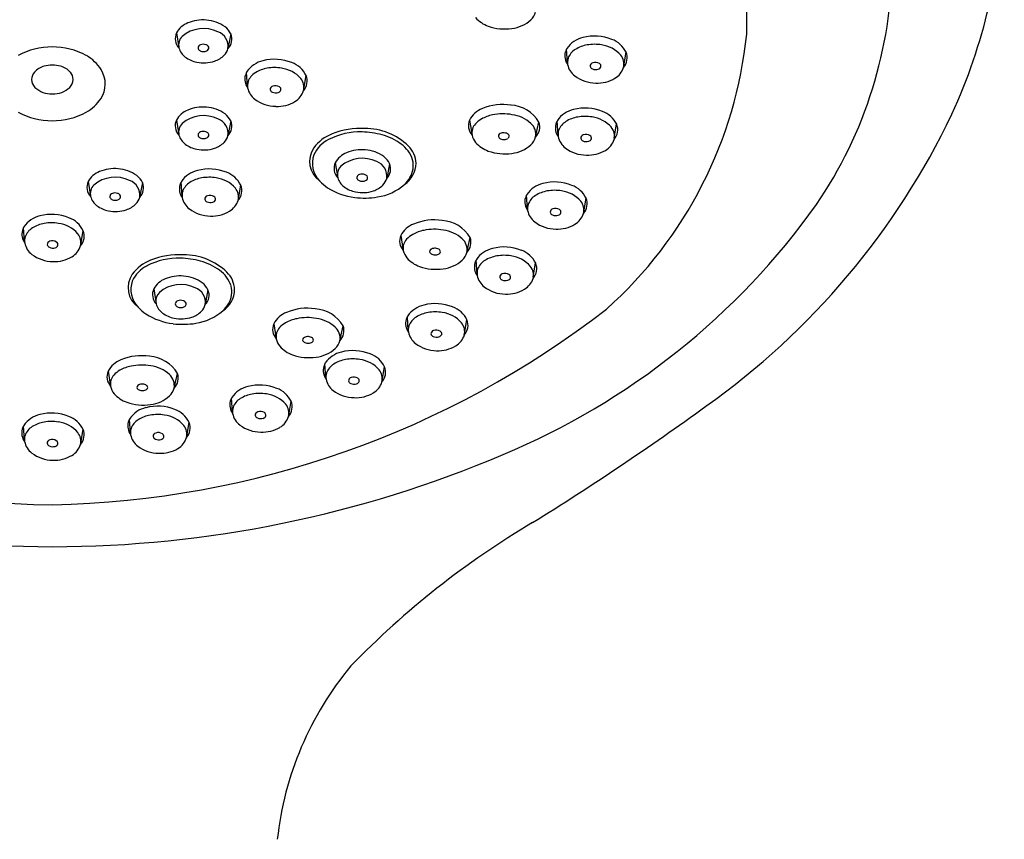
# Model space of a CAD drawing. Extents: x 4404.8 to 4415.9, y -57.6 to -12.2.
# Drawn here: x 4407.4 to 4410.2, y -16.9 to -14.6 of the extents above; entities that cross this region are included whole.
import ezdxf

# ---------------------------------------------------------------- set-up
doc = ezdxf.new("R2010")
doc.units = 0
doc.header["$LTSCALE"] = 0.64311
doc.layers.get('0').update_dxf_attribs({"color": 255, "linetype": 'CONTINUOUS'})

msp = doc.modelspace()

# ---------------------------------------------------------------- linework, layer by layer
for p, q in [((4407.819, -14.6615), (4407.8256, -14.7025)), ((4407.9726, -14.6641), (4407.9648, -14.7061)), ((4408.9264, -14.7464), (4408.9237, -14.7071)), ((4409.0859, -14.7549), (4409.0925, -14.7162)), ((4408.0201, -14.8123), (4408.0174, -14.7731)), ((4408.1796, -14.8209), (4408.1862, -14.7821)), ((4407.8189, -14.9082), (4407.8255, -14.9492)), ((4407.9726, -14.9108), (4407.9648, -14.9528)), ((4408.6489, -14.9084), (4408.6561, -14.9509)), ((4408.8359, -14.9561), (4408.8456, -14.9143)), ((4408.8996, -14.9504), (4408.897, -14.9112)), ((4409.0591, -14.959), (4409.0657, -14.9203)), ((4408.2687, -15.0291), (4408.2757, -15.0715)), ((4408.4223, -15.0318), (4408.4146, -15.0734)), ((4407.5689, -15.0826), (4407.5755, -15.1236)), ((4407.7225, -15.0852), (4407.7147, -15.1272)), ((4407.8347, -15.1229), (4407.832, -15.0837)), ((4407.9942, -15.1315), (4408.0008, -15.0928)), ((4408.8131, -15.1599), (4408.8105, -15.1207)), ((4408.9726, -15.1685), (4408.9792, -15.1297)), ((4407.3886, -15.2518), (4407.3859, -15.2126)), ((4407.5481, -15.2604), (4407.5547, -15.2216)), ((4408.4542, -15.2353), (4408.4615, -15.2778)), ((4408.6413, -15.2831), (4408.6509, -15.2412)), ((4408.6702, -15.344), (4408.6675, -15.3048)), ((4408.8297, -15.3526), (4408.8363, -15.3138)), ((4407.7546, -15.3866), (4407.7615, -15.4291)), ((4407.9082, -15.3894), (4407.9005, -15.431)), ((4408.4755, -15.5043), (4408.4729, -15.4651)), ((4408.635, -15.5129), (4408.6417, -15.4741)), ((4408.0944, -15.4856), (4408.1017, -15.5281)), ((4408.2815, -15.5333), (4408.2911, -15.4915)), ((4408.2422, -15.6374), (4408.2395, -15.5982)), ((4408.4016, -15.646), (4408.4083, -15.6073)), ((4407.6252, -15.6199), (4407.6324, -15.6624)), ((4407.8122, -15.6676), (4407.8218, -15.6258)), ((4407.9775, -15.735), (4407.9749, -15.6958)), ((4408.137, -15.7436), (4408.1437, -15.7048)), ((4407.6886, -15.7949), (4407.6859, -15.7557)), ((4407.3882, -15.8144), (4407.3856, -15.7752)), ((4407.8481, -15.8035), (4407.8547, -15.7647)), ((4407.5477, -15.823), (4407.5544, -15.7842))]:
    msp.add_line(p, q)
for centre, radius, start, end in [((4401.2416, -14.5681), 8.193, 359.32498, 3.71312), ((4408.5124, -14.2047), 1.6523, 335.4437, 357.9404), ((4408.6071, -14.4495), 1.2397, 325.7276, 359.4821), ((4408.7878, -14.5886), 0.0499, 314.4091, 344.0174), ((4407.8727, -14.69), 0.0608, 110.7748, 152.0478), ((4407.8942, -14.7387), 0.114, 85.2353, 112.1917), ((4407.8984, -14.7225), 0.0975, 53.4103, 86.9343), ((4408.7306, -14.5608), 0.0862, 221.5792, 250.5884), ((4408.7588, -14.5548), 0.0944, 276.2086, 312.6199), ((4407.8539, -14.6776), 0.0384, 155.2405, 223.3769), ((4407.8957, -14.7427), 0.0938, 64.3007, 130.3619), ((4407.9211, -14.6996), 0.0442, 351.9038, 69.7693), ((4407.9269, -14.6844), 0.05, 23.8708, 53.5135), ((4407.9377, -14.6794), 0.0381, 315.5117, 23.6579), ((4408.7485, -14.5122), 0.138, 250.2707, 278.5334), ((4408.2307, -14.542), 1.2095, 311.8108, 354.183), ((4407.86, -14.6957), 0.035, 135.6267, 193.626), ((4407.8903, -14.7049), 0.0103, 106.18, 173.5859), ((4407.8953, -14.7159), 0.0223, 71.8071, 110.6226), ((4407.8978, -14.709), 0.015, 42.2173, 72.9337), ((4408.9872, -14.7484), 0.076, 102.8896, 145.3337), ((4408.9971, -14.7846), 0.0903, 99.4109, 122.4579), ((4409.0032, -14.7991), 0.129, 67.8297, 104.8198), ((4409.0028, -14.8118), 0.1181, 80.3421, 99.9996), ((4409.0117, -14.7815), 0.0868, 40.876, 82.7664), ((4409.0285, -14.7463), 0.0707, 25.2029, 70.666), ((4407.4652, -14.8956), 0.1944, 89.4635, 119.0529), ((4407.4692, -14.8957), 0.1945, 60.9498, 90.6613), ((4407.8734, -14.6899), 0.0495, 196.5073, 233.4722), ((4407.888, -14.7035), 0.00794, 181.8076, 219.4844), ((4407.8928, -14.6993), 0.0144, 220.2587, 251.3599), ((4407.8957, -14.6917), 0.0225, 250.4597, 276.0577), ((4407.8967, -14.6961), 0.018, 274.3699, 303.5564), ((4407.9011, -14.7027), 0.01, 303.5507, 342.3651), ((4407.9031, -14.7041), 0.00778, 347.7177, 41.6671), ((4407.9227, -14.6941), 0.0438, 315.5416, 344.3869), ((4408.9608, -14.7263), 0.042, 164.8966, 216.0371), ((4408.9937, -14.7411), 0.0777, 152.4993, 160.6931), ((4408.9746, -14.7506), 0.0496, 121.6384, 159.6174), ((4409.0544, -14.7317), 0.0411, 318.2564, 22.1286), ((4407.5066, -14.8282), 0.1174, 32.3745, 60.8953), ((4407.8913, -14.6671), 0.0785, 232.9339, 259.265), ((4407.8963, -14.647), 0.0992, 258.577, 287.9492), ((4407.9061, -14.6768), 0.0677, 287.8493, 315), ((4408.0809, -14.8143), 0.076, 102.8896, 145.3337), ((4408.0969, -14.865), 0.129, 67.8297, 104.8198), ((4408.1222, -14.8122), 0.0707, 25.2029, 70.666), ((4408.9632, -14.7448), 0.0369, 161.9483, 189.7039), ((4408.9793, -14.7406), 0.0534, 191.1717, 232.8535), ((4409.0003, -14.7556), 0.00969, 103.6427, 181.4567), ((4409.0052, -14.7666), 0.0217, 57.7451, 109.3712), ((4409.0126, -14.7558), 0.00865, 349.3754, 60.7725), ((4409.0468, -14.7496), 0.0394, 346.1861, 39.2942), ((4407.4404, -14.7939), 0.0318, 138.6433, 179.0475), ((4407.4588, -14.8104), 0.0565, 104.516, 138.3909), ((4407.4673, -14.8347), 0.0823, 89.9277, 106.0319), ((4407.4675, -14.8347), 0.0823, 73.9681, 90.0753), ((4407.4761, -14.8104), 0.0565, 41.6091, 75.484), ((4407.4945, -14.7939), 0.0318, 0.9525, 41.3567), ((4407.5416, -14.8057), 0.0757, 326.2686, 32.1745), ((4408.0874, -14.807), 0.0777, 152.4993, 160.6931), ((4408.0683, -14.8165), 0.0496, 121.6384, 159.6174), ((4408.0908, -14.8506), 0.0903, 99.4109, 122.4579), ((4408.0965, -14.8777), 0.1181, 80.3421, 99.9996), ((4408.1054, -14.8474), 0.0868, 40.876, 82.7664), ((4409.001, -14.7534), 0.0106, 193.2681, 247.5188), ((4409.0066, -14.7431), 0.0223, 244.2052, 287.306), ((4409.0105, -14.7534), 0.0113, 284.4151, 339.362), ((4409.034, -14.7438), 0.0533, 300.0879, 343.3876), ((4407.441, -14.7926), 0.0325, 181.2231, 224.9074), ((4407.4938, -14.7926), 0.0325, 315.0926, 358.7769), ((4408.0545, -14.7922), 0.042, 164.8966, 216.0371), ((4408.0569, -14.8107), 0.0369, 161.9483, 189.7039), ((4408.1406, -14.8155), 0.0394, 346.1861, 39.2942), ((4408.1481, -14.7976), 0.0411, 318.2564, 22.1286), ((4409.0072, -14.7035), 0.0999, 232.9436, 269.683), ((4409.0112, -14.7065), 0.0971, 267.3432, 300.7039), ((4407.4648, -14.7665), 0.0678, 226.4031, 272.219), ((4407.4701, -14.7665), 0.0678, 267.781, 313.5969), ((4408.073, -14.8066), 0.0534, 191.1717, 232.8535), ((4408.094, -14.8215), 0.00969, 103.6427, 181.4567), ((4408.0947, -14.8193), 0.0106, 193.2681, 247.5188), ((4408.1003, -14.809), 0.0223, 244.2052, 287.306), ((4408.0989, -14.8325), 0.0217, 57.7451, 109.3712), ((4408.1042, -14.8193), 0.0113, 284.4151, 339.362), ((4408.1063, -14.8217), 0.00865, 349.3754, 60.7725), ((4408.1277, -14.8097), 0.0533, 300.0879, 343.3876), ((4407.505, -14.7812), 0.1197, 299.3364, 326.278), ((4408.1009, -14.7694), 0.0999, 232.9436, 269.683), ((4408.1049, -14.7724), 0.0971, 267.3432, 300.7039), ((4407.4643, -14.7191), 0.1909, 240.6633, 270.8087), ((4407.4701, -14.719), 0.191, 269.0677, 299.3327), ((4407.8726, -14.9367), 0.0608, 110.7748, 152.0478), ((4407.8941, -14.9854), 0.114, 85.2353, 112.1917), ((4407.8984, -14.9692), 0.0975, 53.4103, 86.9343), ((4407.9268, -14.931), 0.05, 23.8708, 53.5135), ((4408.7106, -14.9406), 0.0696, 111.3008, 152.4343), ((4408.7438, -15.0167), 0.1526, 81.4608, 112.5327), ((4408.7436, -15.0373), 0.1466, 79.7281, 101.56), ((4408.7604, -14.9645), 0.0988, 30.4922, 86.4967), ((4408.9604, -14.9525), 0.076, 102.8896, 145.3337), ((4408.9765, -15.0032), 0.129, 67.8297, 104.8198), ((4409.0018, -14.9504), 0.0707, 25.2029, 70.666), ((4408.0799, -13.9681), 2.1443, 305.2907, 334.4966), ((4407.8538, -14.9243), 0.0384, 155.2405, 223.3769), ((4407.86, -14.9424), 0.035, 135.6267, 193.626), ((4407.8957, -14.9894), 0.0938, 64.3007, 130.3619), ((4407.9211, -14.9463), 0.0442, 351.9038, 69.7693), ((4407.9376, -14.9261), 0.0381, 315.5117, 23.6579), ((4408.6862, -14.9239), 0.0404, 157.4313, 221.8927), ((4408.692, -14.9441), 0.0365, 136.2988, 190.7396), ((4408.7146, -14.9627), 0.0658, 119.0817, 138.2214), ((4408.7357, -15.001), 0.1095, 101.3488, 119.001), ((4408.7571, -14.9901), 0.0979, 47.818, 82.5698), ((4408.7957, -14.9483), 0.041, 348.9921, 48.676), ((4408.8077, -14.9277), 0.0401, 314.707, 19.4192), ((4408.934, -14.9304), 0.042, 164.8966, 216.0371), ((4408.9669, -14.9452), 0.0777, 152.4993, 160.6931), ((4408.9479, -14.9547), 0.0496, 121.6384, 159.6174), ((4408.9703, -14.9887), 0.0903, 99.4109, 122.4579), ((4408.9761, -15.0159), 0.1181, 80.3421, 99.9996), ((4408.985, -14.9855), 0.0868, 40.876, 82.7664), ((4407.8902, -14.9516), 0.0103, 106.18, 173.5859), ((4407.8952, -14.9626), 0.0223, 71.8071, 110.6226), ((4407.8978, -14.9557), 0.015, 42.2173, 72.9337), ((4407.9031, -14.9508), 0.00778, 347.7177, 41.6671), ((4408.3388, -15.1361), 0.1943, 88.3255, 117.3382), ((4408.3401, -15.1475), 0.2156, 86.705, 111.9333), ((4408.3414, -15.1611), 0.2192, 74.1292, 89.192), ((4408.3536, -15.1089), 0.1766, 46.0899, 90.385), ((4408.7444, -14.9627), 0.0182, 90.8398, 127.7305), ((4408.7458, -14.967), 0.0226, 62.0845, 94.2417), ((4408.7528, -14.955), 0.00871, 5.5371, 65.7927), ((4408.9365, -14.9489), 0.0369, 161.9483, 189.7039), ((4409.0201, -14.9537), 0.0394, 346.1861, 39.2942), ((4409.0277, -14.9357), 0.0411, 318.2564, 22.1286), ((4407.8734, -14.9366), 0.0495, 196.5073, 233.4722), ((4407.8879, -14.9502), 0.00794, 181.8076, 219.4844), ((4407.8927, -14.9459), 0.0144, 220.2587, 251.3599), ((4407.8957, -14.9383), 0.0225, 250.4597, 276.0577), ((4407.8967, -14.9428), 0.018, 274.3699, 303.5564), ((4407.9011, -14.9494), 0.01, 303.5507, 342.3651), ((4407.906, -14.9235), 0.0677, 287.8493, 315), ((4407.9227, -14.9407), 0.0438, 315.5416, 344.3869), ((4408.3015, -15.0558), 0.1161, 111.186, 143.6545), ((4408.2907, -15.0448), 0.0911, 116.7941, 155.1192), ((4408.3595, -15.1055), 0.1609, 53.5433, 74.8927), ((4408.7039, -14.9404), 0.0489, 192.3835, 219.864), ((4408.7308, -14.9146), 0.0862, 221.5792, 250.5884), ((4408.7374, -14.9537), 0.00683, 127.6982, 187.6863), ((4408.7405, -14.9515), 0.0103, 197.5568, 247.9162), ((4408.7464, -14.9395), 0.0237, 245.6364, 273.7227), ((4408.7472, -14.9436), 0.0196, 272.0367, 303.1214), ((4408.7538, -14.9535), 0.00768, 302.9219, 355.1741), ((4408.788, -14.9424), 0.0499, 314.4091, 344.0174), ((4408.9525, -14.9447), 0.0534, 191.1717, 232.8535), ((4408.9736, -14.9596), 0.00969, 103.6427, 181.4567), ((4408.9742, -14.9575), 0.0106, 193.2681, 247.5188), ((4408.9799, -14.9471), 0.0223, 244.2052, 287.306), ((4408.9785, -14.9707), 0.0217, 57.7451, 109.3712), ((4408.9837, -14.9575), 0.0113, 284.4151, 339.362), ((4408.9858, -14.9599), 0.00865, 349.3754, 60.7725), ((4409.0072, -14.9479), 0.0533, 300.0879, 343.3876), ((4407.8912, -14.9137), 0.0785, 232.9339, 259.265), ((4407.8962, -14.8937), 0.0992, 258.577, 287.9492), ((4408.264, -15.0253), 0.0679, 145.6207, 234.1171), ((4408.3224, -15.0575), 0.0608, 110.7748, 152.0478), ((4408.3439, -15.1063), 0.114, 85.2353, 112.1917), ((4408.3482, -15.0901), 0.0975, 53.4103, 86.9343), ((4408.4052, -15.0471), 0.0867, 17.8187, 54.9374), ((4408.4254, -15.0335), 0.0725, 2.5073, 45.6205), ((4408.7487, -14.866), 0.138, 250.2707, 278.5334), ((4408.759, -14.9086), 0.0944, 276.2086, 312.6199), ((4408.9805, -14.9076), 0.0999, 232.9436, 269.683), ((4408.9844, -14.9105), 0.0971, 267.3432, 300.7039), ((4408.2754, -15.0305), 0.0715, 160.3894, 224.3427), ((4408.3036, -15.0451), 0.0384, 155.2405, 223.3769), ((4408.3455, -15.1102), 0.0938, 64.3007, 130.3619), ((4408.3709, -15.0672), 0.0442, 351.9038, 69.7693), ((4408.3766, -15.0519), 0.05, 23.8708, 53.5135), ((4408.4228, -15.0285), 0.0751, 303.9338, 358.6321), ((4408.4212, -15.0366), 0.0685, 329.5281, 13.4943), ((4407.6226, -15.1111), 0.0608, 110.7748, 152.0478), ((4407.6441, -15.1598), 0.114, 85.2353, 112.1917), ((4407.6483, -15.1436), 0.0975, 53.4103, 86.9343), ((4407.8955, -15.125), 0.076, 102.8896, 145.3337), ((4407.9116, -15.1757), 0.129, 67.8297, 104.8198), ((4407.9369, -15.1229), 0.0707, 25.2029, 70.666), ((4408.3097, -15.0633), 0.035, 135.6267, 184.9914), ((4408.3878, -15.0469), 0.0377, 315.3647, 23.8526), ((4407.6038, -15.0987), 0.0384, 155.2405, 223.3769), ((4407.6456, -15.1638), 0.0938, 64.3007, 130.3619), ((4407.671, -15.1207), 0.0442, 351.9038, 69.7693), ((4407.6768, -15.1055), 0.05, 23.8708, 53.5135), ((4407.6876, -15.1005), 0.0381, 315.5117, 23.6579), ((4407.902, -15.1177), 0.0777, 152.4993, 160.6931), ((4407.883, -15.1272), 0.0496, 121.6384, 159.6174), ((4407.9054, -15.1612), 0.0903, 99.4109, 122.4579), ((4407.9112, -15.1884), 0.1181, 80.3421, 99.9996), ((4407.9201, -15.158), 0.0868, 40.876, 82.7664), ((4408.3647, -14.9405), 0.1983, 224.8914, 233.465), ((4408.3231, -15.0575), 0.0495, 196.5073, 233.4722), ((4408.34, -15.0724), 0.0103, 106.18, 173.5859), ((4408.3377, -15.071), 0.00794, 181.8076, 219.4844), ((4408.3425, -15.0668), 0.0144, 220.2587, 251.3599), ((4408.345, -15.0835), 0.0223, 71.8071, 110.6226), ((4408.3455, -15.0592), 0.0225, 250.4597, 276.0577), ((4408.3465, -15.0636), 0.018, 274.3699, 303.5564), ((4408.3475, -15.0766), 0.015, 42.2173, 72.9337), ((4408.3509, -15.0703), 0.01, 303.5507, 342.3651), ((4408.3528, -15.0717), 0.00778, 347.7177, 41.6671), ((4408.3724, -15.0616), 0.0438, 315.5416, 344.3869), ((4408.4064, -15.0285), 0.0853, 313.1132, 329.9315), ((4408.89, -15.2126), 0.129, 67.8297, 104.8198), ((4407.6099, -15.1168), 0.035, 135.6267, 193.626), ((4407.6452, -15.137), 0.0223, 71.8071, 110.6226), ((4407.8691, -15.1029), 0.042, 164.8966, 216.0371), ((4407.8716, -15.1214), 0.0369, 161.9483, 189.7039), ((4407.9552, -15.1262), 0.0394, 346.1861, 39.2942), ((4407.9628, -15.1082), 0.0411, 318.2564, 22.1286), ((4408.3452, -14.9456), 0.183, 237.4401, 263.2656), ((4408.341, -15.0346), 0.0785, 232.9339, 259.265), ((4408.346, -15.0145), 0.0992, 258.577, 287.9492), ((4408.3558, -15.0444), 0.0677, 287.8493, 315), ((4408.3667, -14.9788), 0.1488, 278.3352, 311.2019), ((4408.8739, -15.1619), 0.076, 102.8896, 145.3337), ((4408.8839, -15.1982), 0.0903, 99.4109, 122.4579), ((4408.8896, -15.2253), 0.1181, 80.3421, 99.9996), ((4408.8985, -15.195), 0.0868, 40.876, 82.7664), ((4408.9153, -15.1598), 0.0707, 25.2029, 70.666), ((4407.6233, -15.111), 0.0495, 196.5073, 233.4722), ((4407.6402, -15.126), 0.0103, 106.18, 173.5859), ((4407.6379, -15.1246), 0.00794, 181.8076, 219.4844), ((4407.6427, -15.1203), 0.0144, 220.2587, 251.3599), ((4407.6456, -15.1128), 0.0225, 250.4597, 276.0577), ((4407.6466, -15.1172), 0.018, 274.3699, 303.5564), ((4407.6477, -15.1301), 0.015, 42.2173, 72.9337), ((4407.6511, -15.1238), 0.01, 303.5507, 342.3651), ((4407.653, -15.1252), 0.00778, 347.7177, 41.6671), ((4407.6726, -15.1152), 0.0438, 315.5416, 344.3869), ((4407.8876, -15.1172), 0.0534, 191.1717, 232.8535), ((4407.9087, -15.1321), 0.00969, 103.6427, 181.4567), ((4407.9093, -15.13), 0.0106, 193.2681, 247.5188), ((4407.915, -15.1196), 0.0223, 244.2052, 287.306), ((4407.9136, -15.1432), 0.0217, 57.7451, 109.3712), ((4407.9188, -15.13), 0.0113, 284.4151, 339.362), ((4407.9209, -15.1324), 0.00865, 349.3754, 60.7725), ((4407.9423, -15.1204), 0.0533, 300.0879, 343.3876), ((4408.3519, -14.9137), 0.2155, 262.4964, 279.7195), ((4408.8476, -15.1399), 0.042, 164.8966, 216.0371), ((4408.8804, -15.1546), 0.0777, 152.4993, 160.6931), ((4408.8614, -15.1642), 0.0496, 121.6384, 159.6174), ((4408.9336, -15.1632), 0.0394, 346.1861, 39.2942), ((4408.9412, -15.1452), 0.0411, 318.2564, 22.1286), ((4407.6412, -15.0882), 0.0785, 232.9339, 259.265), ((4407.6462, -15.0681), 0.0992, 258.577, 287.9492), ((4407.656, -15.0979), 0.0677, 287.8493, 315), ((4407.9156, -15.0801), 0.0999, 232.9436, 269.683), ((4407.9195, -15.083), 0.0971, 267.3432, 300.7039), ((4407.9468, -13.9457), 2.0696, 292.6622, 324.4945), ((4408.85, -15.1583), 0.0369, 161.9483, 189.7039), ((4408.866, -15.1542), 0.0534, 191.1717, 232.8535), ((4408.8871, -15.1691), 0.00969, 103.6427, 181.4567), ((4408.8877, -15.1669), 0.0106, 193.2681, 247.5188), ((4408.892, -15.1801), 0.0217, 57.7451, 109.3712), ((4408.8993, -15.1694), 0.00865, 349.3754, 60.7725), ((4407.4494, -15.2538), 0.076, 102.8896, 145.3337), ((4407.4654, -15.3045), 0.129, 67.8297, 104.8198), ((4407.4907, -15.2517), 0.0707, 25.2029, 70.666), ((4408.5491, -15.3436), 0.1526, 81.4608, 112.5327), ((4408.5657, -15.2914), 0.0988, 30.4922, 86.4967), ((4408.894, -15.1171), 0.0999, 232.9436, 269.683), ((4408.8934, -15.1566), 0.0223, 244.2052, 287.306), ((4408.8972, -15.167), 0.0113, 284.4151, 339.362), ((4408.9208, -15.1573), 0.0533, 300.0879, 343.3876), ((4407.423, -15.2317), 0.042, 164.8966, 216.0371), ((4407.4559, -15.2465), 0.0777, 152.4993, 160.6931), ((4407.4368, -15.256), 0.0496, 121.6384, 159.6174), ((4407.4593, -15.2901), 0.0903, 99.4109, 122.4579), ((4407.465, -15.3172), 0.1181, 80.3421, 99.9996), ((4407.4739, -15.2869), 0.0868, 40.876, 82.7664), ((4407.5166, -15.2371), 0.0411, 318.2564, 22.1286), ((4408.5159, -15.2676), 0.0696, 111.3008, 152.4343), ((4408.5411, -15.3279), 0.1095, 101.3488, 119.001), ((4408.5489, -15.3642), 0.1466, 79.7281, 101.56), ((4408.5624, -15.317), 0.0979, 47.818, 82.5698), ((4408.8979, -15.12), 0.0971, 267.3432, 300.7039), ((4407.4254, -15.2502), 0.0369, 161.9483, 189.7039), ((4407.4625, -15.261), 0.00969, 103.6427, 181.4567), ((4407.4674, -15.272), 0.0217, 57.7451, 109.3712), ((4407.4748, -15.2613), 0.00865, 349.3754, 60.7725), ((4407.509, -15.2551), 0.0394, 346.1861, 39.2942), ((4408.4915, -15.2509), 0.0404, 157.4313, 221.8927), ((4408.4973, -15.271), 0.0365, 136.2988, 190.7396), ((4408.52, -15.2896), 0.0658, 119.0817, 138.2214), ((4408.6011, -15.2752), 0.041, 348.9921, 48.676), ((4408.6131, -15.2546), 0.0401, 314.707, 19.4192), ((4407.4415, -15.2461), 0.0534, 191.1717, 232.8535), ((4407.4632, -15.2588), 0.0106, 193.2681, 247.5188), ((4407.4688, -15.2485), 0.0223, 244.2052, 287.306), ((4407.4727, -15.2589), 0.0113, 284.4151, 339.362), ((4407.4962, -15.2492), 0.0533, 300.0879, 343.3876), ((4408.5092, -15.2674), 0.0489, 192.3835, 219.864), ((4408.5427, -15.2806), 0.00683, 127.6982, 187.6863), ((4408.5458, -15.2784), 0.0103, 197.5568, 247.9162), ((4408.5497, -15.2896), 0.0182, 90.8398, 127.7305), ((4408.5511, -15.2939), 0.0226, 62.0845, 94.2417), ((4408.5581, -15.2819), 0.00871, 5.5371, 65.7927), ((4408.5591, -15.2805), 0.00768, 302.9219, 355.1741), ((4408.731, -15.346), 0.076, 102.8896, 145.3337), ((4408.7471, -15.3967), 0.129, 67.8297, 104.8198), ((4408.7724, -15.3439), 0.0707, 25.2029, 70.666), ((4407.4694, -15.2089), 0.0999, 232.9436, 269.683), ((4407.4734, -15.2119), 0.0971, 267.3432, 300.7039), ((4407.7874, -15.4134), 0.1161, 111.186, 143.6545), ((4407.8247, -15.4937), 0.1943, 88.3255, 117.3382), ((4407.8259, -15.5051), 0.2156, 86.705, 111.9333), ((4407.8273, -15.5187), 0.2192, 74.1292, 89.192), ((4407.8395, -15.4665), 0.1766, 46.0899, 90.385), ((4407.8453, -15.4631), 0.1609, 53.5433, 74.8927), ((4408.5361, -15.2415), 0.0862, 221.5792, 250.5884), ((4408.5517, -15.2664), 0.0237, 245.6364, 273.7227), ((4408.5526, -15.2705), 0.0196, 272.0367, 303.1214), ((4408.5643, -15.2355), 0.0944, 276.2086, 312.6199), ((4408.5934, -15.2693), 0.0499, 314.4091, 344.0174), ((4408.7375, -15.3387), 0.0777, 152.4993, 160.6931), ((4408.7184, -15.3482), 0.0496, 121.6384, 159.6174), ((4408.7409, -15.3823), 0.0903, 99.4109, 122.4579), ((4408.7467, -15.4094), 0.1181, 80.3421, 99.9996), ((4408.7555, -15.3791), 0.0868, 40.876, 82.7664), ((4407.7766, -15.4024), 0.0911, 116.7941, 155.1192), ((4407.8911, -15.4047), 0.0867, 17.8187, 54.9374), ((4408.5541, -15.1929), 0.138, 250.2707, 278.5334), ((4408.7046, -15.3239), 0.042, 164.8966, 216.0371), ((4408.7071, -15.3424), 0.0369, 161.9483, 189.7039), ((4408.7907, -15.3473), 0.0394, 346.1861, 39.2942), ((4408.7983, -15.3293), 0.0411, 318.2564, 22.1286), ((4407.7499, -15.3829), 0.0679, 145.6207, 234.1171), ((4407.7612, -15.3881), 0.0715, 160.3894, 224.3427), ((4407.8083, -15.4151), 0.0608, 110.7748, 152.0478), ((4407.8298, -15.4638), 0.114, 85.2353, 112.1917), ((4407.834, -15.4476), 0.0975, 53.4103, 86.9343), ((4407.9113, -15.3911), 0.0725, 2.5073, 45.6205), ((4408.7231, -15.3383), 0.0534, 191.1717, 232.8535), ((4408.7441, -15.3532), 0.00969, 103.6427, 181.4567), ((4408.7448, -15.351), 0.0106, 193.2681, 247.5188), ((4408.7505, -15.3407), 0.0223, 244.2052, 287.306), ((4408.749, -15.3642), 0.0217, 57.7451, 109.3712), ((4408.7543, -15.3511), 0.0113, 284.4151, 339.362), ((4408.7564, -15.3535), 0.00865, 349.3754, 60.7725), ((4408.7778, -15.3414), 0.0533, 300.0879, 343.3876), ((4407.7895, -15.4027), 0.0384, 155.2405, 223.3769), ((4407.8313, -15.4678), 0.0938, 64.3007, 130.3619), ((4407.8567, -15.4248), 0.0442, 351.9038, 69.7693), ((4407.8624, -15.4095), 0.05, 23.8708, 53.5135), ((4407.8737, -15.4045), 0.0377, 315.3647, 23.8526), ((4407.9086, -15.3861), 0.0751, 303.9338, 358.6321), ((4407.9071, -15.3942), 0.0685, 329.5281, 13.4943), ((4408.751, -15.3012), 0.0999, 232.9436, 269.683), ((4408.755, -15.3041), 0.0971, 267.3432, 300.7039), ((4407.7956, -15.4209), 0.035, 135.6267, 184.9914), ((4407.8258, -15.43), 0.0103, 106.18, 173.5859), ((4407.8308, -15.441), 0.0223, 71.8071, 110.6226), ((4407.8334, -15.4341), 0.015, 42.2173, 72.9337), ((4407.4986, -13.4104), 2.5877, 231.7861, 269.3107), ((4407.4158, -13.3525), 2.6458, 271.1175, 307.7877), ((4407.8506, -15.2981), 0.1983, 224.8914, 233.465), ((4407.809, -15.415), 0.0495, 196.5073, 233.4722), ((4407.8235, -15.4286), 0.00794, 181.8076, 219.4844), ((4407.8284, -15.4244), 0.0144, 220.2587, 251.3599), ((4407.8313, -15.4168), 0.0225, 250.4597, 276.0577), ((4407.8323, -15.4212), 0.018, 274.3699, 303.5564), ((4407.8367, -15.4279), 0.01, 303.5507, 342.3651), ((4407.8387, -15.4292), 0.00778, 347.7177, 41.6671), ((4407.8525, -15.3364), 0.1488, 278.3352, 311.2019), ((4407.8583, -15.4192), 0.0438, 315.5416, 344.3869), ((4407.8923, -15.3861), 0.0853, 313.1132, 329.9315), ((4408.1893, -15.5938), 0.1526, 81.4608, 112.5327), ((4408.206, -15.5416), 0.0988, 30.4922, 86.4967), ((4408.5363, -15.5063), 0.076, 102.8896, 145.3337), ((4408.5524, -15.557), 0.129, 67.8297, 104.8198), ((4408.5777, -15.5042), 0.0707, 25.2029, 70.666), ((4407.8311, -15.3031), 0.183, 237.4401, 263.2656), ((4407.8269, -15.3922), 0.0785, 232.9339, 259.265), ((4407.8319, -15.3721), 0.0992, 258.577, 287.9492), ((4407.8417, -15.402), 0.0677, 287.8493, 315), ((4408.1562, -15.5178), 0.0696, 111.3008, 152.4343), ((4408.1813, -15.5781), 0.1095, 101.3488, 119.001), ((4408.1891, -15.6144), 0.1466, 79.7281, 101.56), ((4408.2026, -15.5672), 0.0979, 47.818, 82.5698), ((4408.51, -15.4842), 0.042, 164.8966, 216.0371), ((4408.5428, -15.499), 0.0777, 152.4993, 160.6931), ((4408.5238, -15.5085), 0.0496, 121.6384, 159.6174), ((4408.5463, -15.5426), 0.0903, 99.4109, 122.4579), ((4408.552, -15.5697), 0.1181, 80.3421, 99.9996), ((4408.5609, -15.5394), 0.0868, 40.876, 82.7664), ((4408.6036, -15.4896), 0.0411, 318.2564, 22.1286), ((4407.8377, -15.2713), 0.2155, 262.4964, 279.7195), ((4408.1318, -15.5011), 0.0404, 157.4313, 221.8927), ((4408.1375, -15.5213), 0.0365, 136.2988, 190.7396), ((4408.1602, -15.5399), 0.0658, 119.0817, 138.2214), ((4408.2413, -15.5255), 0.041, 348.9921, 48.676), ((4408.2533, -15.5048), 0.0401, 314.707, 19.4192), ((4408.5124, -15.5027), 0.0369, 161.9483, 189.7039), ((4408.5495, -15.5135), 0.00969, 103.6427, 181.4567), ((4408.5544, -15.5245), 0.0217, 57.7451, 109.3712), ((4408.596, -15.5076), 0.0394, 346.1861, 39.2942), ((4408.1494, -15.5176), 0.0489, 192.3835, 219.864), ((4408.183, -15.5309), 0.00683, 127.6982, 187.6863), ((4408.1861, -15.5287), 0.0103, 197.5568, 247.9162), ((4408.1899, -15.5399), 0.0182, 90.8398, 127.7305), ((4408.1913, -15.5442), 0.0226, 62.0845, 94.2417), ((4408.1983, -15.5322), 0.00871, 5.5371, 65.7927), ((4408.1993, -15.5307), 0.00768, 302.9219, 355.1741), ((4408.5285, -15.4986), 0.0534, 191.1717, 232.8535), ((4408.5501, -15.5113), 0.0106, 193.2681, 247.5188), ((4408.5558, -15.501), 0.0223, 244.2052, 287.306), ((4408.5596, -15.5114), 0.0113, 284.4151, 339.362), ((4408.5617, -15.5138), 0.00865, 349.3754, 60.7725), ((4408.5832, -15.5017), 0.0533, 300.0879, 343.3876), ((4408.1763, -15.4917), 0.0862, 221.5792, 250.5884), ((4408.192, -15.5166), 0.0237, 245.6364, 273.7227), ((4408.1928, -15.5207), 0.0196, 272.0367, 303.1214), ((4408.2046, -15.4857), 0.0944, 276.2086, 312.6199), ((4408.2336, -15.5196), 0.0499, 314.4091, 344.0174), ((4408.5564, -15.4615), 0.0999, 232.9436, 269.683), ((4408.5603, -15.4644), 0.0971, 267.3432, 300.7039), ((4407.6869, -15.6521), 0.0696, 111.3008, 152.4343), ((4407.7201, -15.7282), 0.1526, 81.4608, 112.5327), ((4407.7367, -15.6759), 0.0988, 30.4922, 86.4967), ((4408.1943, -15.4431), 0.138, 250.2707, 278.5334), ((4408.303, -15.6395), 0.076, 102.8896, 145.3337), ((4408.3129, -15.6757), 0.0903, 99.4109, 122.4579), ((4408.319, -15.6902), 0.129, 67.8297, 104.8198), ((4408.3186, -15.7029), 0.1181, 80.3421, 99.9996), ((4408.3275, -15.6725), 0.0868, 40.876, 82.7664), ((4408.3443, -15.6374), 0.0707, 25.2029, 70.666), ((4407.6909, -15.6742), 0.0658, 119.0817, 138.2214), ((4407.712, -15.7124), 0.1095, 101.3488, 119.001), ((4407.7199, -15.7488), 0.1466, 79.7281, 101.56), ((4407.7334, -15.7015), 0.0979, 47.818, 82.5698), ((4408.2766, -15.6174), 0.042, 164.8966, 216.0371), ((4408.3094, -15.6322), 0.0777, 152.4993, 160.6931), ((4408.2904, -15.6417), 0.0496, 121.6384, 159.6174), ((4408.3626, -15.6407), 0.0394, 346.1861, 39.2942), ((4408.3702, -15.6227), 0.0411, 318.2564, 22.1286), ((4407.6625, -15.6354), 0.0404, 157.4313, 221.8927), ((4407.6683, -15.6556), 0.0365, 136.2988, 190.7396), ((4407.772, -15.6598), 0.041, 348.9921, 48.676), ((4407.784, -15.6391), 0.0401, 314.707, 19.4192), ((4408.279, -15.6359), 0.0369, 161.9483, 189.7039), ((4408.2951, -15.6317), 0.0534, 191.1717, 232.8535), ((4408.3161, -15.6466), 0.00969, 103.6427, 181.4567), ((4408.321, -15.6577), 0.0217, 57.7451, 109.3712), ((4408.3283, -15.6469), 0.00865, 349.3754, 60.7725), ((4407.6801, -15.6519), 0.0489, 192.3835, 219.864), ((4407.7137, -15.6652), 0.00683, 127.6982, 187.6863), ((4407.7168, -15.663), 0.0103, 197.5568, 247.9162), ((4407.7206, -15.6742), 0.0182, 90.8398, 127.7305), ((4407.722, -15.6785), 0.0226, 62.0845, 94.2417), ((4407.7235, -15.655), 0.0196, 272.0367, 303.1214), ((4407.729, -15.6665), 0.00871, 5.5371, 65.7927), ((4407.7301, -15.665), 0.00768, 302.9219, 355.1741), ((4407.7643, -15.6539), 0.0499, 314.4091, 344.0174), ((4408.0383, -15.737), 0.076, 102.8896, 145.3337), ((4408.0544, -15.7877), 0.129, 67.8297, 104.8198), ((4408.0797, -15.7349), 0.0707, 25.2029, 70.666), ((4408.3167, -15.6445), 0.0106, 193.2681, 247.5188), ((4408.3224, -15.6341), 0.0223, 244.2052, 287.306), ((4408.3262, -15.6445), 0.0113, 284.4151, 339.362), ((4408.3498, -15.6349), 0.0533, 300.0879, 343.3876), ((4407.7071, -15.626), 0.0862, 221.5792, 250.5884), ((4407.7227, -15.6509), 0.0237, 245.6364, 273.7227), ((4407.7353, -15.62), 0.0944, 276.2086, 312.6199), ((4408.0448, -15.7297), 0.0777, 152.4993, 160.6931), ((4408.0258, -15.7393), 0.0496, 121.6384, 159.6174), ((4408.0483, -15.7733), 0.0903, 99.4109, 122.4579), ((4408.054, -15.8005), 0.1181, 80.3421, 99.9996), ((4408.0629, -15.7701), 0.0868, 40.876, 82.7664), ((4408.323, -15.5946), 0.0999, 232.9436, 269.683), ((4408.327, -15.5975), 0.0971, 267.3432, 300.7039), ((4407.725, -15.5774), 0.138, 250.2707, 278.5334), ((4407.7494, -15.7969), 0.076, 102.8896, 145.3337), ((4407.7654, -15.8476), 0.129, 67.8297, 104.8198), ((4407.7907, -15.7948), 0.0707, 25.2029, 70.666), ((4408.012, -15.715), 0.042, 164.8966, 216.0371), ((4408.0144, -15.7334), 0.0369, 161.9483, 189.7039), ((4408.098, -15.7383), 0.0394, 346.1861, 39.2942), ((4408.1056, -15.7203), 0.0411, 318.2564, 22.1286), ((4404.7579, -9.4593), 7.7444, 301.70214, 306.08033), ((4407.4491, -15.8165), 0.076, 102.8896, 145.3337), ((4407.4651, -15.8671), 0.129, 67.8297, 104.8198), ((4407.4904, -15.8143), 0.0707, 25.2029, 70.666), ((4407.7558, -15.7896), 0.0777, 152.4993, 160.6931), ((4407.7593, -15.8332), 0.0903, 99.4109, 122.4579), ((4407.765, -15.8603), 0.1181, 80.3421, 99.9996), ((4407.7739, -15.83), 0.0868, 40.876, 82.7664), ((4408.0305, -15.7293), 0.0534, 191.1717, 232.8535), ((4408.0515, -15.7442), 0.00969, 103.6427, 181.4567), ((4408.0521, -15.742), 0.0106, 193.2681, 247.5188), ((4408.0578, -15.7317), 0.0223, 244.2052, 287.306), ((4408.0564, -15.7552), 0.0217, 57.7451, 109.3712), ((4408.0616, -15.7421), 0.0113, 284.4151, 339.362), ((4408.0637, -15.7445), 0.00865, 349.3754, 60.7725), ((4408.0852, -15.7324), 0.0533, 300.0879, 343.3876), ((4407.4227, -15.7944), 0.042, 164.8966, 216.0371), ((4407.4555, -15.8091), 0.0777, 152.4993, 160.6931), ((4407.4365, -15.8187), 0.0496, 121.6384, 159.6174), ((4407.459, -15.8527), 0.0903, 99.4109, 122.4579), ((4407.4647, -15.8799), 0.1181, 80.3421, 99.9996), ((4407.4736, -15.8495), 0.0868, 40.876, 82.7664), ((4407.723, -15.7748), 0.042, 164.8966, 216.0371), ((4407.7254, -15.7933), 0.0369, 161.9483, 189.7039), ((4407.7368, -15.7991), 0.0496, 121.6384, 159.6174), ((4407.809, -15.7982), 0.0394, 346.1861, 39.2942), ((4407.8166, -15.7802), 0.0411, 318.2564, 22.1286), ((4408.0584, -15.6922), 0.0999, 232.9436, 269.683), ((4408.0623, -15.6951), 0.0971, 267.3432, 300.7039), ((4407.4251, -15.8128), 0.0369, 161.9483, 189.7039), ((4407.5087, -15.8177), 0.0394, 346.1861, 39.2942), ((4407.5163, -15.7997), 0.0411, 318.2564, 22.1286), ((4407.7415, -15.7892), 0.0534, 191.1717, 232.8535), ((4407.7625, -15.8041), 0.00969, 103.6427, 181.4567), ((4407.7632, -15.8019), 0.0106, 193.2681, 247.5188), ((4407.7688, -15.7916), 0.0223, 244.2052, 287.306), ((4407.7674, -15.8151), 0.0217, 57.7451, 109.3712), ((4407.7726, -15.802), 0.0113, 284.4151, 339.362), ((4407.7748, -15.8044), 0.00865, 349.3754, 60.7725), ((4407.7962, -15.7923), 0.0533, 300.0879, 343.3876), ((4407.4412, -15.8087), 0.0534, 191.1717, 232.8535), ((4407.4622, -15.8236), 0.00969, 103.6427, 181.4567), ((4407.4628, -15.8214), 0.0106, 193.2681, 247.5188), ((4407.4685, -15.8111), 0.0223, 244.2052, 287.306), ((4407.4671, -15.8347), 0.0217, 57.7451, 109.3712), ((4407.4723, -15.8215), 0.0113, 284.4151, 339.362), ((4407.4744, -15.8239), 0.00865, 349.3754, 60.7725), ((4407.4959, -15.8118), 0.0533, 300.0879, 343.3876), ((4407.7694, -15.752), 0.0999, 232.9436, 269.683), ((4407.7734, -15.755), 0.0971, 267.3432, 300.7039), ((4407.4703, -12.8516), 3.265, 246.9271, 269.9504), ((4407.4691, -15.7716), 0.0999, 232.9436, 269.683), ((4407.4646, -12.8516), 3.265, 270.0505, 293.0739), ((4407.473, -15.7745), 0.0971, 267.3432, 300.7039), ((4410.0948, -18.1837), 2.4831, 120.6846, 135.8551), ((4409.0236, -17.0455), 0.9244, 140.2404, 173.7876)]:
    msp.add_arc(centre, radius, start, end)

doc.saveas('drawing.dxf')
